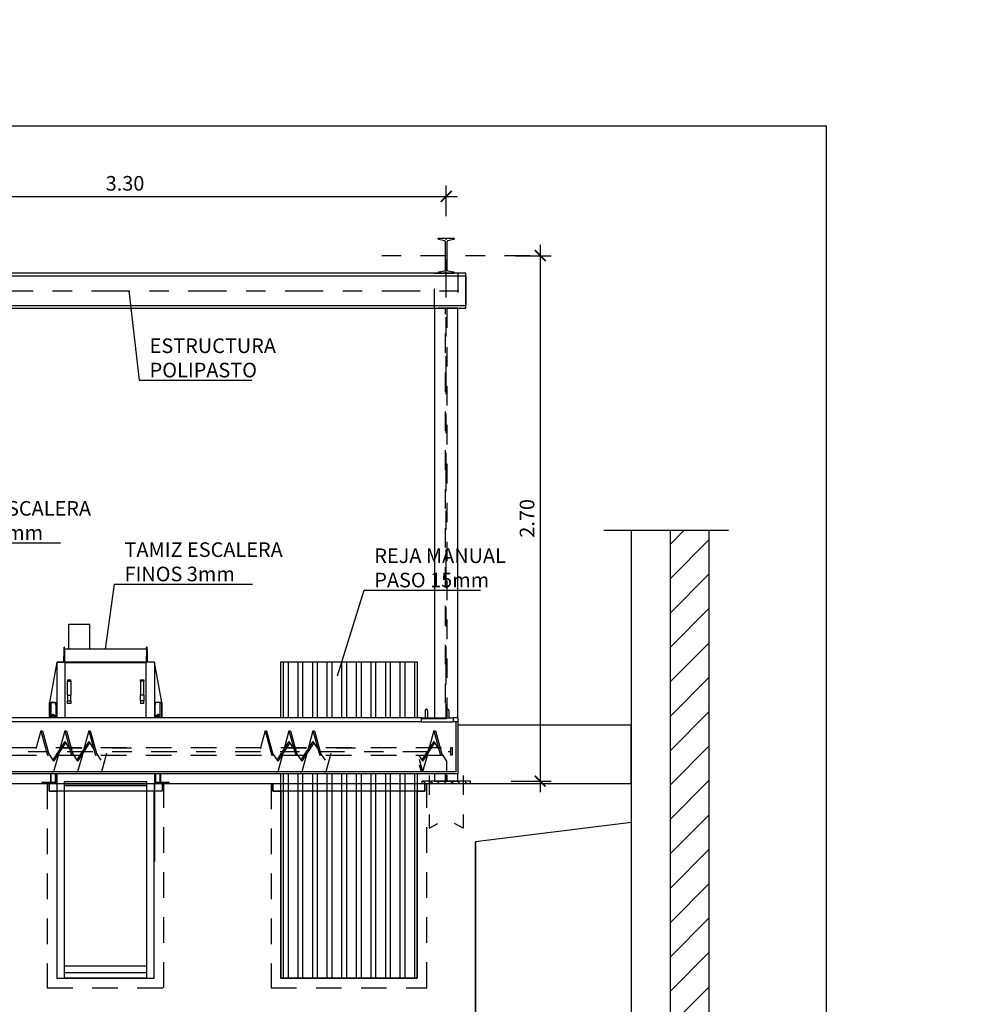
# Model space of a CAD drawing. Units: metres. Extents: x 15 to 284, y -19 to 48.
# Drawn here: x 158 to 163, y 19 to 24 of the extents above; entities that cross this region are included whole.
import ezdxf
from ezdxf import colors
from ezdxf.entities.mleader import LeaderData, LeaderLine
from ezdxf.math import Vec2, Vec3

# ---------------------------------------------------------------- set-up
doc = ezdxf.new("R2010")
doc.units = ezdxf.units.M
doc.header["$LTSCALE"] = 0.2625
doc.header["$MEASUREMENT"] = 0
for name, pattern in [('CENTER2', [1.125, 0.75, -0.125, 0.125, -0.125]), ('CONTINUA', [0]), ('RAYITAS', [0.375, 0.25, -0.125]), ('TRAZO_Y_PUNTO', [1, 0.5, -0.25, 0, -0.25]), ('TRAZO_Y_PUNTO2', [0.5, 0.25, -0.125, 0, -0.125]), ('TRAZOS', [0.75, 0.5, -0.25])]:
    doc.linetypes.add(name, pattern=pattern)
doc.layers.get('Defpoints').update_dxf_attribs({"color": 1})
doc.layers.add('0cotas', color=1, linetype='Continuous')
doc.layers.add('EQUIPOS', color=1, linetype='Continuous')
doc.styles.add('acotacion', font='simplex.shx', dxfattribs={"width": 0.8})
doc.styles.add('cotas', font='simplex.shx', dxfattribs={"width": 0.8, "height": 0.075})
doc.linetypes.add('ROTURA', pattern='A,0.5,[213,CONAM.shx,S=0.05,R=0,X=0,Y=0],-0.1', length=0.6)
doc.dimstyles.new('1-75 Standard', dxfattribs={"dimscale": 0.075, "dimtxt": 1, "dimasz": 0.75, "dimexe": 0.75, "dimexo": 1.5, "dimgap": 0.4, "dimtad": 1, "dimzin": 0, "dimdsep": 46, "dimtxsty": 'acotacion', "dimblk": 'ARCHTICK', "dimcen": 1, "dimdle": 0.75, "dimclrd": 1, "dimclre": 1, "dimclrt": 1, "dimazin": 0, "dimtfac": 1, "dimtix": 1, "dimtofl": 0, "dimtmove": 2, "dimatfit": 3, "dimfxl": 2, "dimfxlon": 1, "dimtfill": 1, "dimtolj": 1, "dimtzin": 0, "dimarcsym": 0})

# ---------------------------------------------------------------- blocks, each defined once
blk = doc.blocks.new('_None')
blk = doc.blocks.new('_ArchTick')
at = {"color": 0, "linetype": 'ByBlock', "const_width": 0.15}
blk.add_lwpolyline([(-0.5, -0.5), (0.5, 0.5)], dxfattribs=at)
blk = doc.blocks.new('*D796')
at = {"color": 1, "linetype": 'ByBlock', "lineweight": -2}
for p, q in [((157.2992, 23.115), (157.2992, 23.2732)), ((160.5992, 23.115), (160.5992, 23.2732)), ((157.2429, 23.2169), (160.6554, 23.2169))]:
    blk.add_line(p, q, dxfattribs=at)
at = {"layer": 'Defpoints', "color": 0, "linetype": 'ByBlock'}
for p in [(160.5992, 23.2169), (157.2992, 23.0025), (160.5992, 23.0025)]:
    blk.add_point(p, dxfattribs=at)
at = {"color": 1, "linetype": 'ByBlock', "lineweight": -2, "xscale": 0.05624999999999999, "yscale": 0.05624999999999999, "zscale": 0.05624999999999999, "rotation": 180}
blk.add_blockref('_ArchTick', (157.2992, 23.2169), dxfattribs=at)
at = {"color": 1, "linetype": 'ByBlock', "lineweight": -2, "xscale": 0.05624999999999999, "yscale": 0.05624999999999999, "zscale": 0.05624999999999999}
blk.add_blockref('_ArchTick', (160.5992, 23.2169), dxfattribs=at)
at = {"color": 1, "linetype": 'ByBlock', "lineweight": -2, "insert": (158.9492, 23.2844), "char_height": 0.075, "attachment_point": 5, "style": 'acotacion', "bg_fill": 3, "box_fill_scale": 1.25, "bg_fill_color": 256, "bg_fill_true_color": 13158600, "bg_fill_transparency": 0}
blk.add_mtext('\\A1;3.30', dxfattribs=at)
blk = doc.blocks.new('*D797')
at = {"color": 1, "linetype": 'ByBlock', "lineweight": -2}
for p, q in [((161.0821, 22.9687), (161.0821, 20.1562)), ((160.955, 22.9125), (161.1384, 22.9125)), ((160.9321, 20.2125), (161.1384, 20.2125))]:
    blk.add_line(p, q, dxfattribs=at)
at = {"layer": 'Defpoints', "color": 0, "linetype": 'ByBlock'}
for p in [(160.8425, 22.9125), (160.7242, 20.2125), (161.0821, 20.2125)]:
    blk.add_point(p, dxfattribs=at)
at = {"color": 1, "linetype": 'ByBlock', "lineweight": -2, "xscale": 0.05624999999999999, "yscale": 0.05624999999999999, "zscale": 0.05624999999999999}
for p, rotation in [((161.0821, 22.9125), 90), ((161.0821, 20.2125), 270)]:
    blk.add_blockref('_ArchTick', p, dxfattribs=dict(at, rotation=rotation))
at = {"color": 1, "linetype": 'ByBlock', "lineweight": -2, "insert": (161.0146, 21.5625), "char_height": 0.075, "attachment_point": 5, "rotation": 90, "style": 'acotacion', "bg_fill": 3, "box_fill_scale": 1.25, "bg_fill_color": 256, "bg_fill_true_color": 13158600, "bg_fill_transparency": 0}
blk.add_mtext('\\A1;2.70', dxfattribs=at)
blk = doc.blocks.new('ipn180')
at = {"color": 0, "linetype": 'ByBlock'}
blk.add_lwpolyline([(-0.041, -0.09), (0.041, -0.09), (0.041, -0.0875, 0.351175), (0.0378, -0.0835), (0.0088, -0.077, -0.351175), (0.0034, -0.0703), (0.0034, 0.0703, -0.351175), (0.0088, 0.077), (0.0378, 0.0835, 0.351175), (0.041, 0.0875), (0.041, 0.09), (-0.041, 0.09), (-0.041, 0.0875, 0.351175), (-0.0378, 0.0835), (-0.0088, 0.077, -0.351175), (-0.0035, 0.0703), (-0.0035, -0.0703, -0.351175), (-0.0088, -0.077), (-0.0378, -0.0835, 0.351175), (-0.041, -0.0875, 0)], format="xyb", close=True, dxfattribs=at)
blk = doc.blocks.new('A$C280E0394')
h = blk.add_hatch()
h.set_pattern_fill('_USER', color=1, scale=0.025, angle=45, style=0, pattern_type=0)
h.set_pattern_definition([(45, (-21.332576, -27.2098), (-0.01767767, 0.01767767), [])])
h.paths.add_polyline_path([(-0.125, 0.0125), (0.125, 0.0125), (0.125, 0), (-0.125, 0)])
at = {"color": 0}
blk.add_lwpolyline([(-0.125, 0.0125), (0.125, 0.0125), (0.125, 0), (-0.125, 0)], close=True, dxfattribs=at)
at = {"color": 1, "linetype": 'TRAZO_Y_PUNTO2'}
for points in [[(-0.0875, 0.0412), (-0.0875, -0.2291), (-0.0434, -0.2053)], [(0.0875, 0.0412), (0.0875, -0.2291), (0.0434, -0.2053)]]:
    blk.add_lwpolyline(points, dxfattribs=at)
blk = doc.blocks.new('A$Cf68e5248')
at = {"linetype": 'ByBlock', "lineweight": -2}
h = blk.add_hatch(dxfattribs=at)
h.set_pattern_fill('ANSI31', color=0)
h.set_pattern_definition([(45, (-110.03024, -45.9965), (-0.08838835, 0.08838835), [])])
h.paths.add_polyline_path([(0.4, 4.8), (0.2, 4.8), (0.2, 0), (0.4, 0)])
at = {"color": 0, "linetype": 'ROTURA', "lineweight": -2}
blk.add_lwpolyline([(0.5, 4.8), (-0.1396, 4.8)], dxfattribs=at)
at = {"color": 0, "linetype": 'ByBlock', "lineweight": -2}
for points in [[(0, 4.8), (0, 0)], [(0.2, 4.8), (0.2, 0)], [(0.4, 4.8), (0.4, 0)]]:
    blk.add_lwpolyline(points, dxfattribs=at)

msp = doc.modelspace()

# ---------------------------------------------------------------- hatches: boundary and pattern name
at = {"layer": 'EQUIPOS'}
h = msp.add_hatch(dxfattribs=at)
h.set_pattern_fill('ANSI32', color=1, scale=0.2, angle=225, style=0)
h.set_pattern_definition([(90, (140.28833, -40.0517), (0.075, -5e-17), []), (90, (140.26333, -40.0267), (0.075, -5e-17), [])])
h.paths.add_polyline_path([(159.7492, 20.8247), (159.7492, 19.2), (160.4492, 19.2), (160.4492, 20.8247)])

# ---------------------------------------------------------------- linework, layer by layer
at = {"color": 1}
for p, q in [((158.6408, 20.855), (158.6329, 20.855)), ((158.6329, 20.855), (158.6329, 20.824)), ((158.6408, 20.823), (158.6408, 20.855)), ((159.0655, 20.855), (159.0576, 20.855)), ((159.0576, 20.855), (159.0576, 20.823)), ((159.0655, 20.824), (159.0655, 20.855)), ((158.5981, 20.824), (158.5981, 20.4966)), ((158.5981, 20.824), (158.6329, 20.824)), ((158.6401, 20.8214), (158.6401, 20.5029)), ((158.6401, 20.8214), (159.0583, 20.8214)), ((159.0576, 20.823), (158.6408, 20.823)), ((159.0583, 20.5029), (159.0583, 20.8214)), ((159.1003, 20.824), (159.0655, 20.824)), ((159.1003, 20.824), (159.1003, 20.4966)), ((158.653, 20.7327), (158.653, 20.7263)), ((158.653, 20.7327), (158.6702, 20.7327)), ((158.653, 20.6532), (158.653, 20.7263)), ((158.653, 20.7263), (158.6702, 20.7263)), ((158.6702, 20.7263), (158.6702, 20.7327)), ((158.6702, 20.7263), (158.6702, 20.6532)), ((159.0282, 20.7263), (159.0282, 20.7327)), ((159.0282, 20.7327), (159.0454, 20.7327)), ((159.0282, 20.7263), (159.0282, 20.6532)), ((159.0454, 20.7263), (159.0282, 20.7263)), ((159.0454, 20.7327), (159.0454, 20.7263)), ((159.0454, 20.6532), (159.0454, 20.7263)), ((158.653, 20.6532), (158.653, 20.6249)), ((158.653, 20.6532), (158.6702, 20.6532)), ((158.6702, 20.6249), (158.6702, 20.6532)), ((159.0282, 20.6249), (159.0282, 20.6532)), ((159.0454, 20.6532), (159.0282, 20.6532)), ((159.0454, 20.6532), (159.0454, 20.6249)), ((158.5609, 20.52), (158.5609, 20.6164)), ((158.5609, 20.6164), (158.5681, 20.6164)), ((158.5658, 20.6164), (158.5701, 20.6164)), ((158.5658, 20.6164), (158.5658, 20.6164)), ((158.5681, 20.6164), (158.5681, 20.52)), ((158.5681, 20.6164), (158.5945, 20.6164)), ((158.5902, 20.6164), (158.5701, 20.6164)), ((158.5701, 20.6164), (158.5701, 20.6164)), ((158.5902, 20.6164), (158.5945, 20.6164)), ((158.5902, 20.6164), (158.5902, 20.6164)), ((158.5945, 20.6164), (158.5945, 20.6164)), ((158.5945, 20.6164), (158.5981, 20.6164)), ((158.5945, 20.6164), (158.5945, 20.6138)), ((158.5945, 20.6044), (158.5945, 20.6138)), ((158.5945, 20.6044), (158.5945, 20.533)), ((158.5945, 20.6044), (158.5981, 20.6044)), ((158.653, 20.6249), (158.6702, 20.6249)), ((158.653, 20.611), (158.653, 20.6249)), ((158.6702, 20.611), (158.653, 20.611)), ((158.6702, 20.6249), (158.6702, 20.611)), ((159.0282, 20.6249), (159.0282, 20.611)), ((159.0454, 20.6249), (159.0282, 20.6249)), ((159.0454, 20.611), (159.0282, 20.611)), ((159.0454, 20.611), (159.0454, 20.6249)), ((159.1003, 20.6164), (159.1039, 20.6164)), ((159.1003, 20.6044), (159.1039, 20.6044)), ((159.1303, 20.6164), (159.1039, 20.6164)), ((159.1039, 20.6138), (159.1039, 20.6164)), ((159.1039, 20.6138), (159.1039, 20.6044)), ((159.1039, 20.533), (159.1039, 20.6044)), ((159.1303, 20.6164), (159.1375, 20.6164)), ((159.1303, 20.5201), (159.1303, 20.6164)), ((159.1375, 20.6164), (159.1375, 20.5201)), ((158.579, 20.5565), (158.5792, 20.5566)), ((158.5792, 20.5566), (158.588, 20.5496)), ((158.588, 20.5496), (158.588, 20.5354)), ((159.1104, 20.5497), (159.1106, 20.5498)), ((159.1104, 20.5356), (159.1104, 20.5497)), ((159.1278, 20.5498), (159.128, 20.5497)), ((159.128, 20.5497), (159.128, 20.5356)), ((158.5681, 20.52), (158.5609, 20.52)), ((158.5658, 20.52), (158.5658, 20.205)), ((158.5945, 20.52), (158.5681, 20.52)), ((158.5701, 20.205), (158.5701, 20.52)), ((158.5704, 20.5354), (158.5704, 20.5357)), ((158.5792, 20.5283), (158.5704, 20.5354)), ((158.588, 20.5354), (158.5792, 20.5283)), ((158.5902, 20.52), (158.5902, 20.205)), ((158.5945, 20.53), (158.5945, 20.533)), ((158.5945, 20.533), (158.5981, 20.533)), ((158.5945, 20.53), (158.5956, 20.53)), ((158.5945, 20.5262), (158.5945, 20.52)), ((158.5945, 20.205), (158.5945, 20.52)), ((158.5956, 20.53), (158.5981, 20.53)), ((158.5981, 20.4966), (158.5981, 19.8)), ((158.5981, 20.4966), (158.5992, 20.4966)), ((158.5992, 20.4974), (158.5992, 20.4966)), ((159.0992, 20.4974), (158.5992, 20.4974)), ((158.6401, 20.5029), (158.6401, 20.5009)), ((159.0583, 20.5029), (158.6401, 20.5029)), ((159.0583, 20.5009), (158.6401, 20.5009)), ((159.0583, 20.5009), (159.0583, 20.5029)), ((159.0992, 20.4966), (159.0992, 20.4974)), ((159.1003, 20.4966), (159.0992, 20.4966)), ((159.1003, 20.533), (159.1039, 20.533)), ((159.1003, 20.53), (159.1028, 20.53)), ((159.1003, 20.4966), (159.1003, 19.8)), ((159.1028, 20.53), (159.1039, 20.53)), ((159.1039, 20.533), (159.1039, 20.53)), ((159.1039, 20.5201), (159.1039, 20.5262)), ((159.1303, 20.5201), (159.1039, 20.5201)), ((159.1039, 20.5201), (159.1039, 20.205)), ((159.1082, 20.205), (159.1082, 20.5201)), ((159.1192, 20.5285), (159.1104, 20.5356)), ((159.128, 20.5356), (159.1192, 20.5285)), ((159.1282, 20.5201), (159.1282, 20.205)), ((159.1375, 20.5201), (159.1303, 20.5201)), ((159.1326, 20.205), (159.1326, 20.5201)), ((159.1326, 20.52), (159.1338, 20.52)), ((159.1338, 20.52), (159.1338, 20.5201)), ((158.5228, 20.205), (158.5371, 20.205)), ((158.5228, 20.2), (158.5228, 20.205)), ((158.5228, 20.2), (158.5371, 20.2)), ((158.5909, 20.205), (158.5371, 20.205)), ((158.5371, 20.2), (158.5371, 20.205)), ((158.5909, 20.2), (158.5371, 20.2)), ((158.5909, 20.205), (158.5945, 20.205)), ((158.5909, 20.2), (158.5909, 20.205)), ((158.5909, 20.2), (158.5945, 20.2)), ((158.5945, 20.2), (158.5945, 20.205)), ((158.6386, 20.2096), (159.0597, 20.2096)), ((158.6386, 19.2), (158.6386, 20.2096)), ((159.0597, 20.1967), (158.6386, 20.1967)), ((158.6386, 20.1903), (159.0597, 20.1903)), ((159.0597, 20.2096), (159.0597, 19.2)), ((159.1039, 20.205), (159.1074, 20.205)), ((159.1039, 20.2), (159.1039, 20.205)), ((159.1039, 20.2), (159.1074, 20.2)), ((159.1612, 20.205), (159.1074, 20.205)), ((159.1074, 20.2), (159.1074, 20.205)), ((159.1612, 20.2), (159.1074, 20.2)), ((159.1612, 20.205), (159.1756, 20.205)), ((159.1612, 20.2), (159.1612, 20.205)), ((159.1612, 20.2), (159.1756, 20.2)), ((159.1756, 20.2), (159.1756, 20.205)), ((158.5981, 19.8), (158.5992, 19.8)), ((158.5992, 19.8), (158.5992, 19.2)), ((159.0992, 19.2), (159.0992, 19.8)), ((159.1003, 19.8), (159.0992, 19.8)), ((158.6386, 19.2634), (159.0597, 19.2634)), ((158.6386, 19.228), (159.0597, 19.228)), ((158.5992, 19.2), (158.6386, 19.2)), ((159.0597, 19.2), (158.6386, 19.2)), ((159.0597, 19.2), (159.0992, 19.2))]:
    msp.add_line(p, q, dxfattribs=at)
at = {"color": 7, "true_color": 0xffffff}
for p, q in [((158.5981, 20.824), (158.5609, 20.6164)), ((159.1003, 20.824), (158.5981, 20.824)), ((159.1375, 20.6164), (159.1003, 20.824)), ((158.5609, 20.6164), (158.5609, 20.52)), ((159.1375, 20.5201), (159.1375, 20.6164)), ((158.5609, 20.52), (158.5658, 20.52)), ((158.5658, 20.52), (158.5658, 20.205)), ((159.1326, 20.205), (159.1326, 20.5201)), ((159.1326, 20.5201), (159.1375, 20.5201)), ((158.5658, 20.205), (158.5228, 20.205)), ((158.5228, 20.205), (158.5228, 20.2)), ((158.5228, 20.2), (158.5981, 20.2)), ((158.5981, 20.2), (158.5981, 19.8)), ((159.1003, 19.8), (159.1003, 20.2)), ((159.1003, 20.2), (159.1756, 20.2)), ((159.1756, 20.205), (159.1326, 20.205)), ((159.1756, 20.2), (159.1756, 20.205)), ((158.5981, 19.8), (158.5992, 19.8)), ((158.5992, 19.8), (158.5992, 19.2)), ((159.0992, 19.2), (159.0992, 19.8)), ((159.0992, 19.8), (159.1003, 19.8)), ((158.5992, 19.2), (159.0992, 19.2))]:
    msp.add_line(p, q, dxfattribs=at)
at = {"color": 6, "linetype": 'ByBlock', "lineweight": -2}
for points in [[(157.9892, 20.2), (158.5592, 20.2)], [(158.5592, 20.2), (158.5592, 20.16), (158.5992, 20.16)], [(159.1392, 20.2), (159.1392, 20.16), (159.0992, 20.16)], [(159.1392, 20.2), (159.7092, 20.2)], [(159.7092, 20.2), (159.7092, 20.16), (159.7492, 20.16)], [(160.4892, 20.16), (160.4892, 20.2)], [(158.5992, 20.16), (158.5992, 19.2)], [(159.0992, 19.2), (159.0992, 20.16)], [(159.7492, 19.2), (160.4492, 19.2), (160.4492, 20.16)], [(159.7492, 20.16), (159.7492, 19.2)], [(160.4492, 20.16), (160.4892, 20.16)], [(160.7492, 19.9), (160.7492, 18.9)], [(158.5992, 19.2), (159.0992, 19.2)]]:
    msp.add_lwpolyline(points, dxfattribs=at)
at = {"color": 1, "linetype": 'TRAZOS'}
for points in [[(158.5492, 20.2), (158.5492, 19.15), (159.1492, 19.15), (159.1492, 20.2)], [(159.6992, 20.2), (159.6992, 19.15), (160.4992, 19.15), (160.4992, 20.2)]]:
    msp.add_lwpolyline(points, dxfattribs=at)
at = {"color": 1, "linetype": 'ByBlock', "lineweight": -2}
for points in [[(158.5592, 20.2), (159.1392, 20.2), (159.1392, 20.16), (158.5592, 20.16)], [(159.7092, 20.2), (160.4892, 20.2), (160.4892, 20.16), (159.7092, 20.16)]]:
    msp.add_lwpolyline(points, close=True, dxfattribs=at)
at = {"color": 1}
for centre, major_axis, start_param, end_param in [((158.579, 20.5426), (0, 0.0111), 4.712389, 10.995574), ((158.579, 20.5426), (0, 0.008), 5.934119, 10.646508), ((158.579, 20.5426), (0, 0.008), 4.712389, 10.995574), ((158.579, 20.5426), (0, 0.00692), 4.712389, 10.995574), ((159.1192, 20.5429), (0, 0.0111), 4.712389, 10.995574), ((159.1192, 20.5429), (0, 0.008), 0.698132, 5.410521), ((159.1192, 20.5429), (0, 0.008), 4.712389, 10.995574), ((159.1192, 20.5429), (0, 0.00692), 4.712389, 10.995574), ((158.5909, 20.53), (0, 0.01), 3.665191, 3.942375), ((159.1074, 20.53), (0, 0.01), 2.34081, 2.617994)]:
    msp.add_ellipse(centre, major_axis=major_axis, ratio=0.71736, start_param=start_param, end_param=end_param, dxfattribs=at)
for points in [[(158.5704, 20.5496), (158.5747, 20.553), (158.579, 20.5565)], [(158.5704, 20.5357), (158.5704, 20.5426), (158.5704, 20.5496)], [(158.579, 20.5565), (158.5833, 20.553), (158.5876, 20.5496)], [(158.5876, 20.5496), (158.5876, 20.5426), (158.5876, 20.5357)], [(159.1106, 20.5498), (159.1149, 20.5533), (159.1192, 20.5568)], [(159.1106, 20.536), (159.1106, 20.5429), (159.1106, 20.5498)], [(159.1192, 20.5568), (159.1235, 20.5533), (159.1278, 20.5498)], [(159.1278, 20.5498), (159.1278, 20.5429), (159.1278, 20.536)], [(158.579, 20.5288), (158.5747, 20.5322), (158.5704, 20.5357)], [(158.5876, 20.5357), (158.5833, 20.5322), (158.579, 20.5288)], [(159.1192, 20.5291), (159.1149, 20.5325), (159.1106, 20.536)], [(159.1278, 20.536), (159.1235, 20.5325), (159.1192, 20.5291)]]:
    msp.add_rational_spline(points, [1, 1.15470053838, 1], degree=2, dxfattribs=at)
for points, knots in [([(158.5938, 20.527), (158.5939, 20.5271), (158.5939, 20.5272), (158.5941, 20.5275), (158.5942, 20.5278), (158.5944, 20.5284), (158.5944, 20.5287), (158.5945, 20.5292), (158.5945, 20.5294), (158.5945, 20.5296), (158.5945, 20.5297), (158.5945, 20.5298), (158.5945, 20.5299), (158.5945, 20.53)], [0.3617806, 0.3617806, 0.3617806, 0.3617806, 0.4577528, 0.4577528, 0.6667921, 0.6667921, 0.8099141, 0.8099141, 0.8752962, 0.8752962, 0.9067619, 0.9067619, 0.9377004, 0.9377004, 0.9377004, 0.9377004]), ([(158.5981, 20.53), (158.5981, 20.5294), (158.5981, 20.5289), (158.5979, 20.5272), (158.5976, 20.5262), (158.597, 20.5247), (158.5968, 20.5242), (158.5964, 20.5236), (158.5963, 20.5234), (158.5961, 20.5231), (158.5961, 20.523), (158.5961, 20.523)], [0, 0, 0, 0, 0.182821, 0.182821, 0.563092, 0.563092, 0.869325, 0.869325, 1.057066, 1.057066, 1.327621, 1.327621, 1.327621, 1.327621]), ([(159.1023, 20.523), (159.1023, 20.523), (159.1023, 20.5231), (159.102, 20.5235), (159.1018, 20.5237), (159.1014, 20.5245), (159.1012, 20.5251), (159.1007, 20.5264), (159.1006, 20.527), (159.1004, 20.5283), (159.1003, 20.529), (159.1003, 20.53)], [0, 0, 0, 0, 0.1314634, 0.1314634, 0.2419738, 0.2419738, 0.3760462, 0.3760462, 0.4949724, 0.4949724, 0.5767357, 0.5767357, 0.5767357, 0.5767357]), ([(159.1039, 20.53), (159.1039, 20.5299), (159.1039, 20.5298), (159.1039, 20.5294), (159.1039, 20.5291), (159.104, 20.5284), (159.1042, 20.528), (159.1044, 20.5273), (159.1045, 20.5271), (159.1046, 20.527)], [0, 0, 0, 0, 0.0442258, 0.0442258, 0.1335666, 0.1335666, 0.3443478, 0.3443478, 0.4868194, 0.4868194, 0.4868194, 0.4868194])]:
    msp.add_open_spline(points, degree=3, knots=knots, dxfattribs=at)
for points in [[(158.5938, 20.527), (158.5941, 20.5267), (158.5943, 20.5265), (158.5945, 20.5262)], [(158.5945, 20.5252), (158.5951, 20.5245), (158.5956, 20.5237), (158.5961, 20.523)], [(159.1039, 20.5252), (159.1033, 20.5245), (159.1028, 20.5237), (159.1023, 20.523)], [(159.1039, 20.5262), (159.1041, 20.5265), (159.1043, 20.5267), (159.1046, 20.527)]]:
    msp.add_open_spline(points, degree=3, dxfattribs=at)
at = {"layer": 'Defpoints', "color": 0, "linetype": 'ByBlock', "lineweight": -2}
msp.add_lwpolyline([(162.5528, 23.5773), (155.0995, 23.5773), (155.0995, 13.4708), (162.5528, 13.4708), (162.5528, 23.5773)], dxfattribs=at)
at = {"layer": 'EQUIPOS', "color": 1, "linetype": 'RAYITAS', "ltscale": 0.3}
msp.add_lwpolyline([(160.6592, 22.6425), (160.5392, 22.6425), (160.5392, 22.8225), (160.6592, 22.8225)], close=True, dxfattribs=at)
at = {"layer": 'EQUIPOS', "color": 2}
msp.add_lwpolyline([(159.7492, 19.2), (159.7492, 20.8247), (160.4492, 20.8247), (160.4492, 19.2)], close=True, dxfattribs=at)
at = {"layer": 'EQUIPOS', "color": 1}
for centre in [(160.4974, 20.5754), (160.6072, 20.5754)]:
    msp.add_arc(centre, 0.0062, 0, 180, dxfattribs=at)

# ---------------------------------------------------------------- block references
at = {"color": 251, "linetype": 'ByBlock', "lineweight": -2, "true_color": 0x636466}
msp.add_blockref('A$Cf68e5248', (161.5492, 16.7), dxfattribs=at)

# ---------------------------------------------------------------- next in the draw order: dimensions: what is measured, and where the dimension line sits
at = {"color": 0, "linetype": 'ByBlock', "lineweight": -2}
dim = msp.add_linear_dim(base=(160.5992, 23.2169), p1=(157.2992, 23.0025), p2=(160.5992, 23.0025), dimstyle='1-75 Standard', dxfattribs=at)
dim.commit()
dim.dimension.update_dxf_attribs({"geometry": '*D796', "text_midpoint": (158.9492, 23.2844)})
dim = msp.add_linear_dim(base=(161.0821, 20.2125), p1=(160.8425, 22.9125), p2=(160.7242, 20.2125), angle=90, dimstyle='1-75 Standard', override={"dimtxsty": 'acotacion'}, dxfattribs=at)
dim.commit()
dim.dimension.update_dxf_attribs({"geometry": '*D797', "text_midpoint": (161.0146, 21.5625)})

# ---------------------------------------------------------------- next in the draw order: leaders
at = {"color": 1}
ml = msp.add_multileader_mtext('Standard', dxfattribs=at)
ml.set_content('ESTRUCTURA\\PPOLIPASTO', color=1, style='cotas')
ml.set_leader_properties()
ml.set_arrow_properties(name='NONE')
ml.build(insert=Vec2(0, 0))
ml.multileader.update_dxf_attribs({"text_left_attachment_type": 5, "text_right_attachment_type": 5, "dogleg_length": 0.00953, "arrow_head_size": 0.0844})
ctx = ml.context
ctx.base_point, ctx.char_height, ctx.arrow_head_size, ctx.landing_gap_size, ctx.plane_origin = Vec3(159.0307, 22.2722), 0.075, 0.0844, 0.045, Vec3(162.2245, 28.817)
ctx.left_attachment, ctx.right_attachment = 5, 5
notes = []
notes.append((ctx, [(1, (1, 1, 0), (159.0212, 22.2722), (1, 0), 0.00953, [(0, [(158.9679, 22.7325)], 0, [])])]))
ctx.mtext.insert = Vec3(159.0757, 22.4872)
ctx.mtext.has_bg_fill, ctx.mtext.bg_color, ctx.mtext.bg_scale_factor, ctx.mtext.bg_transparency, ctx.mtext.use_window_bg_color = 1, -1023410167, 1.5, 0, 1
at = {"layer": '0cotas', "color": 1}
ml = msp.add_multileader_mtext('Standard', dxfattribs=at)
ml.set_content('TAMIZ ESCALERA\\PFINOS 3mm', color=1, style='cotas')
ml.set_leader_properties()
ml.set_arrow_properties(name='NONE')
ml.build(insert=Vec2(0, 0))
ml.multileader.update_dxf_attribs({"text_left_attachment_type": 5, "text_right_attachment_type": 5, "dogleg_length": 0.00714, "arrow_head_size": 0.0844})
ctx = ml.context
ctx.base_point, ctx.char_height, ctx.arrow_head_size, ctx.landing_gap_size, ctx.plane_origin = Vec3(157.9166, 21.4366), 0.075, 0.0844, 0.045, Vec3(156.1039, 17.254)
ctx.left_attachment, ctx.right_attachment = 5, 5
notes.append((ctx, [(1, (1, 1, 0), (157.9094, 21.4366), (1, 0), 0.00714, [(0, [(157.7587, 20.89)], 0, [])])]))
ctx.mtext.insert = Vec3(157.9616, 21.6516)
ctx.mtext.has_bg_fill, ctx.mtext.bg_color, ctx.mtext.bg_scale_factor, ctx.mtext.bg_transparency, ctx.mtext.use_window_bg_color = 1, -1023410167, 1.5, 0, 1
ml = msp.add_multileader_mtext('Standard', dxfattribs=at)
ml.set_content('TAMIZ ESCALERA\\PFINOS 3mm', color=1, style='cotas')
ml.set_leader_properties()
ml.set_arrow_properties(name='NONE')
ml.build(insert=Vec2(0, 0))
ml.multileader.update_dxf_attribs({"text_left_attachment_type": 5, "text_right_attachment_type": 5, "dogleg_length": 0.00714, "arrow_head_size": 0.0844})
ctx = ml.context
ctx.base_point, ctx.char_height, ctx.arrow_head_size, ctx.landing_gap_size, ctx.plane_origin = Vec3(158.9015, 21.2243), 0.075, 0.0844, 0.045, Vec3(157.2312, 17.254)
ctx.left_attachment, ctx.right_attachment = 5, 5
notes.append((ctx, [(1, (1, 1, 0), (158.8944, 21.2243), (1, 0), 0.00714, [(0, [(158.8492, 20.89)], 0, [])])]))
ctx.mtext.insert = Vec3(158.9465, 21.4393)
ctx.mtext.has_bg_fill, ctx.mtext.bg_color, ctx.mtext.bg_scale_factor, ctx.mtext.bg_transparency, ctx.mtext.use_window_bg_color = 1, -1023410167, 1.5, 0, 1
for ctx, leaders in notes:
    for number, flags, end, landing, length, lines in leaders:
        leader = LeaderData()
        leader.index, (leader.has_last_leader_line, leader.has_dogleg_vector, leader.attachment_direction) = number, flags
        leader.last_leader_point, leader.dogleg_vector, leader.dogleg_length = Vec3(end), Vec3(landing), length
        for number, points, colour, breaks in lines:
            line = LeaderLine()
            line.index, line.vertices, line.color, line.breaks = number, Vec3.list(points), colors.encode_raw_color(colour), breaks
            leader.lines.append(line)
        ctx.leaders.append(leader)

# ---------------------------------------------------------------- next in the draw order: linework, layer by layer
at = {"color": 1, "linetype": 'CENTER2'}
msp.add_line((155.2992, 22.7325), (160.6992, 22.7325), dxfattribs=at)
at = {"color": 1}
for p, q in [((158.6609, 21.0185), (158.7685, 21.0185)), ((158.6609, 20.89), (158.6609, 21.0185)), ((158.7685, 20.89), (158.7685, 21.0185)), ((158.6358, 20.8912), (158.6358, 20.9)), ((158.6386, 20.9), (158.6358, 20.9)), ((158.6386, 20.8912), (158.6386, 20.9)), ((159.0597, 20.8912), (159.0597, 20.9)), ((159.0626, 20.9), (159.0597, 20.9)), ((159.0626, 20.8912), (159.0626, 20.9)), ((158.6358, 20.89), (158.6347, 20.89)), ((158.6347, 20.89), (158.6347, 20.855)), ((158.6358, 20.8912), (158.6358, 20.855)), ((158.6358, 20.8912), (158.6386, 20.8912)), ((158.6386, 20.8912), (158.6386, 20.855)), ((159.0597, 20.89), (158.6386, 20.89)), ((159.0597, 20.8912), (159.0597, 20.855)), ((159.0626, 20.8912), (159.0597, 20.8912)), ((159.0626, 20.8912), (159.0626, 20.855)), ((159.0637, 20.89), (159.0626, 20.89)), ((159.0637, 20.855), (159.0637, 20.89))]:
    msp.add_line(p, q, dxfattribs=at)
at = {"color": 1, "linetype": 'TRAZO_Y_PUNTO'}
msp.add_lwpolyline([(161.0304, 22.9125), (160.1679, 22.9125)], dxfattribs=at)
at = {"color": 2}
for points in [[(160.6992, 22.8225), (155.2992, 22.8225), (155.2992, 22.6425), (160.6992, 22.6425)], [(155.2992, 22.8095), (160.6992, 22.8095), (160.6992, 22.6555), (155.2992, 22.6555)]]:
    msp.add_lwpolyline(points, close=True, dxfattribs=at)
at = {"color": 2, "linetype": 'ByBlock', "lineweight": -2}
msp.add_lwpolyline([(161.5492, 20.2), (161.5492, 20.5), (157.1492, 20.5), (157.1492, 20.2)], dxfattribs=at)
at = {"color": 6, "linetype": 'ByBlock', "lineweight": -2}
for points in [[(157.1492, 20.2), (157.1492, 18.9), (160.7492, 18.9), (160.7492, 19.9)], [(160.4892, 20.2), (161.5492, 20.2)], [(161.5492, 20.2), (161.5492, 20), (160.7492, 19.9)]]:
    msp.add_lwpolyline(points, dxfattribs=at)

# ---------------------------------------------------------------- next in the draw order: block references
at = {"color": 3, "xscale": -1}
msp.add_blockref('ipn180', (160.5992, 22.9125), dxfattribs=at)
at = {"color": 1, "xscale": -1}
msp.add_blockref('A$C280E0394', (160.5992, 20.2), dxfattribs=at)

# ---------------------------------------------------------------- next in the draw order: leaders
at = {"layer": '0cotas', "color": 1}
ml = msp.add_multileader_mtext('Standard', dxfattribs=at)
ml.set_content('REJA MANUAL\\PPASO 15mm', color=1, style='cotas')
ml.set_leader_properties()
ml.set_arrow_properties(name='NONE')
ml.build(insert=Vec2(0, 0))
ml.multileader.update_dxf_attribs({"text_left_attachment_type": 5, "text_right_attachment_type": 5, "dogleg_length": 0.00714, "arrow_head_size": 0.0844})
ctx = ml.context
ctx.base_point, ctx.char_height, ctx.arrow_head_size, ctx.landing_gap_size, ctx.plane_origin = Vec3(160.1848, 21.1931), 0.075, 0.0844, 0.045, Vec3(152.8938, 18.5938)
ctx.left_attachment, ctx.right_attachment = 5, 5
notes = []
notes.append((ctx, [(1, (1, 1, 0), (160.1776, 21.1931), (1, 0), 0.00714, [(0, [(160.0409, 20.7541)], 0, [])])]))
ctx.mtext.insert = Vec3(160.2298, 21.4081)
ctx.mtext.has_bg_fill, ctx.mtext.bg_color, ctx.mtext.bg_scale_factor, ctx.mtext.bg_transparency, ctx.mtext.use_window_bg_color = 1, -1023410167, 1.5, 0, 1
for ctx, leaders in notes:
    for number, flags, end, landing, length, lines in leaders:
        leader = LeaderData()
        leader.index, (leader.has_last_leader_line, leader.has_dogleg_vector, leader.attachment_direction) = number, flags
        leader.last_leader_point, leader.dogleg_vector, leader.dogleg_length = Vec3(end), Vec3(landing), length
        for number, points, colour, breaks in lines:
            line = LeaderLine()
            line.index, line.vertices, line.color, line.breaks = number, Vec3.list(points), colors.encode_raw_color(colour), breaks
            leader.lines.append(line)
        ctx.leaders.append(leader)

# ---------------------------------------------------------------- next in the draw order: hatches: boundary and pattern name
h = msp.add_hatch(color=251)
h.dxf.hatch_style = 1
edge = h.paths.add_edge_path()
edge.add_arc((133.0902, 20.7585), 0.0302, 46.201, 133.799, ccw=False)
edge.add_line((133.1111, 20.7803), (133.1111, 20.772))
edge.add_arc((133.109, 20.772), 0.00215, 282.6, 360, ccw=False)
edge.add_line((133.1095, 20.7699), (133.0961, 20.7666))
edge.add_arc((133.0969, 20.7631), 0.00361, 102.6, 180)
edge.add_line((133.0933, 20.7631), (133.0933, 20.7103))
edge.add_arc((133.0969, 20.7103), 0.00361, 180, 257.4)
edge.add_line((133.0961, 20.7068), (133.1202, 20.7035))
edge.add_arc((133.1198, 20.7014), 0.00215, 0, 77.4, ccw=False)
edge.add_line((133.1219, 20.7014), (133.1219, 20.7))
edge.add_line((133.1219, 20.7), (133.0585, 20.7))
edge.add_line((133.0585, 20.7), (133.0585, 20.7014))
edge.add_arc((133.0607, 20.7014), 0.00215, 102.6, 180, ccw=False)
edge.add_line((133.0602, 20.7035), (133.0843, 20.7068))
edge.add_arc((133.0835, 20.7103), 0.00361, 282.6, 360)
edge.add_line((133.0872, 20.7103), (133.0872, 20.7631))
edge.add_arc((133.0835, 20.7631), 0.00361, 0, 77.4)
edge.add_line((133.0843, 20.7666), (133.071, 20.7699))
edge.add_arc((133.0715, 20.772), 0.00215, 180, 257.4, ccw=False)
edge.add_arc((91440.3118, 20.7761), 91307.2425, 179.999997379, 180.000002621, ccw=False)
h = msp.add_hatch(color=251)
h.dxf.hatch_style = 1
edge = h.paths.add_edge_path()
edge.add_arc((135.7401, 20.7585), 0.0302, 46.201, 133.799)
edge.add_line((135.7192, 20.7803), (135.7192, 20.772))
edge.add_arc((135.7214, 20.772), 0.00215, 180, 257.4)
edge.add_line((135.7209, 20.7699), (135.7342, 20.7666))
edge.add_arc((135.7334, 20.7631), 0.00361, 0, 77.4, ccw=False)
edge.add_line((135.7371, 20.7631), (135.7371, 20.7103))
edge.add_arc((135.7334, 20.7103), 0.00361, 282.6, 360, ccw=False)
edge.add_line((135.7342, 20.7068), (135.7101, 20.7035))
edge.add_arc((135.7106, 20.7014), 0.00215, 102.6, 180)
edge.add_line((135.7084, 20.7014), (135.7084, 20.7))
edge.add_line((135.7084, 20.7), (135.7718, 20.7))
edge.add_line((135.7718, 20.7), (135.7718, 20.7014))
edge.add_arc((135.7697, 20.7014), 0.00215, 0, 77.4)
edge.add_line((135.7701, 20.7035), (135.746, 20.7068))
edge.add_arc((135.7468, 20.7103), 0.00361, 180, 257.4, ccw=False)
edge.add_line((135.7432, 20.7103), (135.7432, 20.7631))
edge.add_arc((135.7468, 20.7631), 0.00361, 102.6, 180, ccw=False)
edge.add_line((135.746, 20.7666), (135.7594, 20.7699))
edge.add_arc((135.7589, 20.772), 0.00215, 282.6, 360)
edge.add_arc((-91171.4815, 20.7761), 91307.2425, 359.999997379, 0.000002621)
h = msp.add_hatch(color=251)
h.dxf.hatch_style = 1
edge = h.paths.add_edge_path()
edge.add_arc((140.2703, 20.7585), 0.0302, 46.201, 133.799, ccw=False)
edge.add_line((140.2912, 20.7803), (140.2912, 20.772))
edge.add_arc((140.289, 20.772), 0.00215, 282.6, 360, ccw=False)
edge.add_line((140.2895, 20.7699), (140.2762, 20.7666))
edge.add_arc((140.2769, 20.7631), 0.00361, 102.6, 180)
edge.add_line((140.2733, 20.7631), (140.2733, 20.7103))
edge.add_arc((140.2769, 20.7103), 0.00361, 180, 257.4)
edge.add_line((140.2762, 20.7068), (140.3003, 20.7035))
edge.add_arc((140.2998, 20.7014), 0.00215, 0, 77.4, ccw=False)
edge.add_line((140.3019, 20.7014), (140.3019, 20.7))
edge.add_line((140.3019, 20.7), (140.2386, 20.7))
edge.add_line((140.2386, 20.7), (140.2386, 20.7014))
edge.add_arc((140.2407, 20.7014), 0.00215, 102.6, 180, ccw=False)
edge.add_line((140.2403, 20.7035), (140.2644, 20.7068))
edge.add_arc((140.2636, 20.7103), 0.00361, 282.6, 360)
edge.add_line((140.2672, 20.7103), (140.2672, 20.7631))
edge.add_arc((140.2636, 20.7631), 0.00361, 0, 77.4)
edge.add_line((140.2644, 20.7666), (140.251, 20.7699))
edge.add_arc((140.2515, 20.772), 0.00215, 180, 257.4, ccw=False)
edge.add_arc((91447.4919, 20.7761), 91307.2425, 179.999997379, 180.000002621, ccw=False)
h = msp.add_hatch(color=251)
h.dxf.hatch_style = 1
edge = h.paths.add_edge_path()
edge.add_arc((142.9202, 20.7585), 0.0302, 46.201, 133.799)
edge.add_line((142.8992, 20.7803), (142.8992, 20.772))
edge.add_arc((142.9014, 20.772), 0.00215, 180, 257.4)
edge.add_line((142.9009, 20.7699), (142.9143, 20.7666))
edge.add_arc((142.9135, 20.7631), 0.00361, 0, 77.4, ccw=False)
edge.add_line((142.9171, 20.7631), (142.9171, 20.7103))
edge.add_arc((142.9135, 20.7103), 0.00361, 282.6, 360, ccw=False)
edge.add_line((142.9143, 20.7068), (142.8902, 20.7035))
edge.add_arc((142.8906, 20.7014), 0.00215, 102.6, 180)
edge.add_line((142.8885, 20.7014), (142.8885, 20.7))
edge.add_line((142.8885, 20.7), (142.9518, 20.7))
edge.add_line((142.9518, 20.7), (142.9518, 20.7014))
edge.add_arc((142.9497, 20.7014), 0.00215, 0, 77.4)
edge.add_line((142.9502, 20.7035), (142.9261, 20.7068))
edge.add_arc((142.9268, 20.7103), 0.00361, 180, 257.4, ccw=False)
edge.add_line((142.9232, 20.7103), (142.9232, 20.7631))
edge.add_arc((142.9268, 20.7631), 0.00361, 102.6, 180, ccw=False)
edge.add_line((142.9261, 20.7666), (142.9394, 20.7699))
edge.add_arc((142.9389, 20.772), 0.00215, 282.6, 360)
edge.add_arc((-91164.3015, 20.7761), 91307.2425, 359.999997379, 0.000002621)

# ---------------------------------------------------------------- next in the draw order: linework, layer by layer
at = {"color": 1, "linetype": 'CENTER2'}
msp.add_line((160.5992, 20.2125), (160.5992, 23.0025), dxfattribs=at)
at = {"color": 1}
msp.add_lwpolyline([(160.5392, 22.6425), (160.5392, 20.2125), (160.6592, 20.2125), (160.6592, 22.6425)], dxfattribs=at)
at = {"layer": 'EQUIPOS', "color": 1, "linetype": 'RAYITAS', "ltscale": 0.3}
msp.add_lwpolyline([(160.6024, 22.6425), (160.6024, 20.2125), (160.5959, 20.2125), (160.5959, 22.6425)], dxfattribs=at)

# ---------------------------------------------------------------- next in the draw order: wipeouts: each hides what was drawn before it
at = {"color": 255}
msp.add_wipeout([(156.0757, 20.5367), (160.6603, 20.5367), (160.6603, 20.25), (156.0757, 20.25)], dxfattribs=at)

# ---------------------------------------------------------------- next in the draw order: linework, layer by layer
at = {"color": 1, "linetype": 'CONTINUA'}
for p, q in [((158.6238, 20.3827), (158.7295, 20.3827)), ((158.8829, 20.3827), (158.9824, 20.3827)), ((159.7751, 20.3827), (159.8808, 20.3827)), ((160.0343, 20.3827), (160.1338, 20.3827))]:
    msp.add_line(p, q, dxfattribs=at)
at = {"layer": 'EQUIPOS', "color": 1}
for p, q in [((160.4912, 20.5754), (160.4912, 20.5367)), ((160.5036, 20.5754), (160.5036, 20.5367)), ((160.601, 20.5754), (160.601, 20.5367)), ((160.6134, 20.5754), (160.6134, 20.5367)), ((160.4602, 20.5367), (156.899, 20.5367)), ((160.4602, 20.5167), (156.899, 20.5167)), ((160.4602, 20.5367), (156.9397, 20.5367)), ((160.4602, 20.5167), (156.9397, 20.5167)), ((160.4703, 20.5367), (160.4602, 20.5367)), ((160.4703, 20.5167), (160.4602, 20.5167)), ((160.4703, 20.5367), (160.6342, 20.5367)), ((160.4703, 20.5367), (160.4703, 20.5167)), ((160.4703, 20.5167), (160.6342, 20.5167)), ((160.6603, 20.5367), (160.6342, 20.5367)), ((160.6342, 20.5367), (160.6342, 20.5167)), ((160.6603, 20.5167), (160.6342, 20.5167)), ((160.6503, 20.26), (160.6503, 20.5167)), ((160.6603, 20.25), (160.6603, 20.5367)), ((160.4602, 20.26), (156.361, 20.26)), ((160.4602, 20.25), (156.361, 20.25)), ((160.4602, 20.26), (156.9397, 20.26)), ((160.4602, 20.25), (156.9397, 20.25)), ((160.6503, 20.26), (160.4602, 20.26)), ((160.6603, 20.25), (160.4602, 20.25))]:
    msp.add_line(p, q, dxfattribs=at)
at = {"layer": 'EQUIPOS', "color": 1, "linetype": 'TRAZOS'}
for p, q in [((160.4703, 20.5345), (160.6342, 20.5345)), ((158.5169, 20.47), (158.4917, 20.3782)), ((158.5169, 20.47), (158.5746, 20.26)), ((158.5169, 20.47), (158.5246, 20.47)), ((158.5246, 20.47), (158.5823, 20.26)), ((158.6401, 20.47), (158.6148, 20.3782)), ((158.6401, 20.47), (158.6978, 20.26)), ((158.6401, 20.47), (158.6478, 20.47)), ((158.6478, 20.47), (158.7055, 20.26)), ((158.7632, 20.47), (158.738, 20.3782)), ((158.7632, 20.47), (158.8084, 20.3057)), ((158.7632, 20.47), (158.7709, 20.47)), ((158.7632, 20.47), (158.821, 20.26)), ((158.7709, 20.47), (158.8147, 20.3109)), ((158.7709, 20.47), (158.8287, 20.26)), ((159.6683, 20.47), (159.643, 20.3782)), ((159.6683, 20.47), (159.726, 20.26)), ((159.6683, 20.47), (159.676, 20.47)), ((159.676, 20.47), (159.7337, 20.26)), ((159.7914, 20.47), (159.7662, 20.3782)), ((159.7914, 20.47), (159.8492, 20.26)), ((159.7914, 20.47), (159.7991, 20.47)), ((159.7991, 20.47), (159.8569, 20.26)), ((159.9146, 20.47), (159.8894, 20.3782)), ((159.9146, 20.47), (159.9598, 20.3057)), ((159.9146, 20.47), (159.9223, 20.47)), ((159.9146, 20.47), (159.9723, 20.26)), ((159.9223, 20.47), (159.966, 20.3109)), ((159.9223, 20.47), (159.98, 20.26)), ((160.5357, 20.47), (160.5105, 20.3782)), ((160.5357, 20.47), (160.5934, 20.26)), ((160.5357, 20.47), (160.5434, 20.47)), ((160.5434, 20.47), (160.6011, 20.26)), ((158.6395, 20.4159), (158.5779, 20.3218)), ((158.6439, 20.4091), (158.5823, 20.315)), ((158.6395, 20.4159), (158.6661, 20.3751)), ((158.7627, 20.4159), (158.7011, 20.3218)), ((158.7671, 20.4091), (158.7055, 20.315)), ((158.7627, 20.4159), (158.7893, 20.3751)), ((159.7908, 20.4159), (159.7293, 20.3218)), ((159.7953, 20.4091), (159.7337, 20.315)), ((159.7908, 20.4159), (159.8175, 20.3751)), ((159.914, 20.4159), (159.8524, 20.3218)), ((159.9184, 20.4091), (159.8569, 20.315)), ((159.914, 20.4159), (159.9407, 20.3751)), ((160.5351, 20.4159), (160.4735, 20.3218)), ((160.5395, 20.4091), (160.478, 20.315)), ((160.5351, 20.4159), (160.5618, 20.3751)), ((156.5124, 20.385), (160.6237, 20.385)), ((156.5124, 20.345), (160.6237, 20.345)), ((158.5563, 20.3549), (158.5823, 20.315)), ((158.6084, 20.3549), (158.5823, 20.26)), ((158.6794, 20.3549), (158.7055, 20.315)), ((158.7316, 20.3549), (158.7055, 20.26)), ((158.8026, 20.3549), (158.8255, 20.3199)), ((158.8548, 20.3549), (158.8287, 20.26)), ((158.8548, 20.3549), (158.8287, 20.26)), ((159.7076, 20.3549), (159.7337, 20.315)), ((159.7598, 20.3549), (159.7337, 20.26)), ((159.8308, 20.3549), (159.8569, 20.315)), ((159.8829, 20.3549), (159.8569, 20.26)), ((159.954, 20.3549), (159.9768, 20.3199)), ((160.0061, 20.3549), (159.98, 20.26)), ((160.0061, 20.3549), (159.98, 20.26)), ((160.4602, 20.3421), (160.478, 20.315)), ((160.504, 20.3549), (160.478, 20.26)), ((160.575, 20.3549), (160.6011, 20.315)), ((160.4602, 20.3245), (160.478, 20.26)), ((160.4602, 20.2965), (160.4702, 20.26)), ((160.6011, 20.315), (160.6011, 20.26)), ((158.5746, 20.26), (158.5823, 20.26)), ((158.6978, 20.26), (158.7055, 20.26)), ((158.821, 20.26), (158.8287, 20.26)), ((159.726, 20.26), (159.7337, 20.26)), ((159.8492, 20.26), (159.8569, 20.26)), ((159.9723, 20.26), (159.98, 20.26)), ((160.6011, 20.26), (160.5934, 20.26))]:
    msp.add_line(p, q, dxfattribs=at)
at = {"layer": 'EQUIPOS', "color": 1, "linetype": 'TRAZO_Y_PUNTO'}
msp.add_line((156.0647, 20.365), (160.6237, 20.365), dxfattribs=at)
at = {"layer": 'EQUIPOS', "color": 1, "linetype": 'TRAZOS'}
msp.add_lwpolyline([(160.6237, 20.385), (160.6296, 20.385), (160.6296, 20.345), (160.6237, 20.345)], close=True, dxfattribs=at)

doc.saveas('drawing.dxf')
